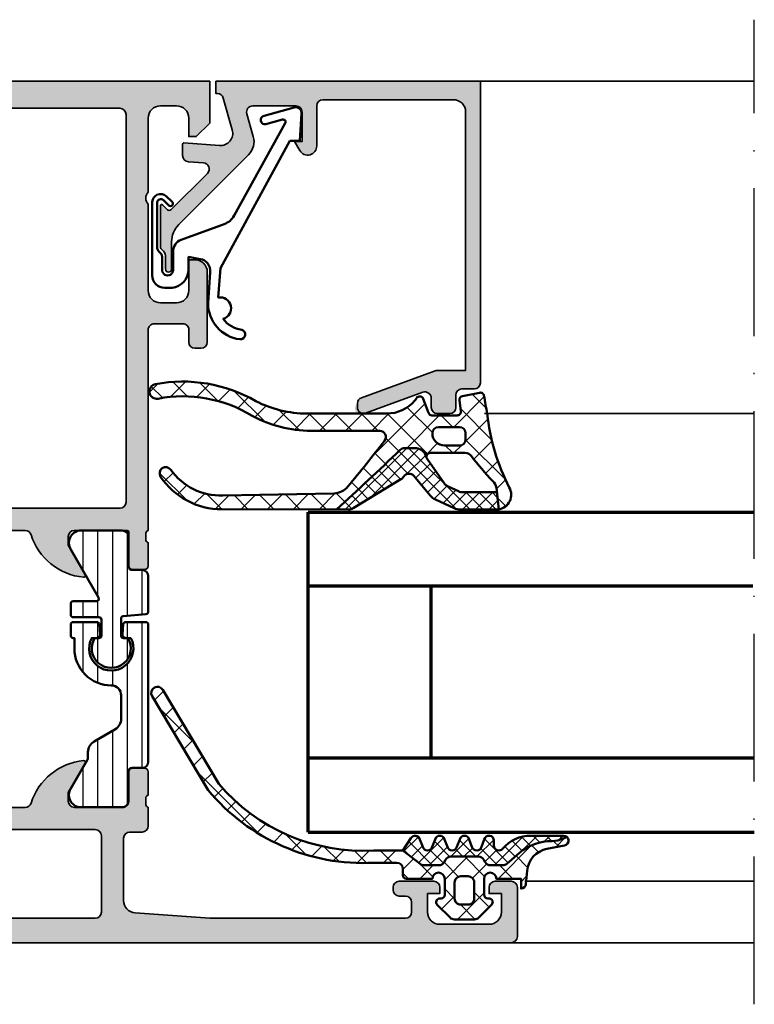
# Model space of a CAD drawing. Units: millimetres. Extents: x 2160 to 23610, y 389 to 3500.
# Drawn here: x 5719 to 5779, y 2201 to 2281 of the extents above; entities that cross this region are included whole.
import ezdxf

# ---------------------------------------------------------------- set-up
doc = ezdxf.new("R2010")
doc.units = ezdxf.units.MM
doc.linetypes.add('ACAD_ISO10W100', pattern=[18, 12, -3, 0, -3])
for name, color, linetype, lineweight in [('S01_Bemaßung', 6, 'Continuous', 25), ('S03_AL_Contorno', 255, 'Continuous', 35), ('S03_AL_Kontur', 255, 'Continuous', 35), ('S04_AL_Schraffur', 253, 'Continuous', 25), ('S04_AL_Trattaggio', 253, 'Continuous', 25), ('S05_EPDM_Kontur', 43, 'Continuous', 50), ('S06_EPDM_Schraffur', 43, 'Continuous', 25), ('S07_Isolation_Kontur', 91, 'Continuous', 50), ('S08_Isolation_Schraffur', 91, 'Continuous', 25), ('S13_Zubehör_Kontur', 32, 'Continuous', 50), ('S15_Vetro_Contorno', 4, 'Continuous', 70), ('S18_Mittellinie', 10, 'ACAD_ISO10W100', 25)]:
    doc.layers.add(name, color=color, linetype=linetype, lineweight=lineweight)
pattern_1 = [(90, (0, 0), (-1.2, 7.347638122934263e-17), [])]
pattern_2 = [(45, (0, 0), (-0.5303300858899106, 0.5303300858899107), []), (135, (0, 0), (-0.5303300858899107, -0.5303300858899106), [])]
pattern_3 = [(45, (0, 0), (-1.060660171779821, 1.060660171779821), []), (135, (0, 0), (-1.060660171779821, -1.060660171779821), [])]

# ---------------------------------------------------------------- blocks, each defined once
blk = doc.blocks.new('397850_s')
at = {"layer": 'S04_AL_Schraffur'}
h = blk.add_hatch(color=256, dxfattribs=at)
h.paths.add_polyline_path([(-64.39999389648438, -4.5), (-64.39999389648438, -2.500000000000028, -0.4142026013979282), (-63.89999389648426, -2.000000000000028), (-58.49998855590809, -2.000000000000028, -0.4142189176016968), (-57.99999237060524, -2.500000000000114), (-57.99999237060536, -9.29997634887718, 0.4142224623521545), (-57.49999999999977, -9.799976348876953), (-54.99999359132698, -9.79996871948606), (-54.99999641353531, -16.50000443863058, -0.4000133563389642), (-54.99999706561516, -17.4999969024847), (-54.99999999999989, -22.00000578852544, -0.4000133563389696), (-55, -23.00000572204593), (-54.99999999999977, -36.49999999999997, -0.3382124742369543), (-54.79999899999984, -36.77318899999148), (-54.79999900000007, -37.22678299999151, -0.3381811729244789), (-55, -37.49998699999176), (-55, -39.37999799999994, 0.414213562373095), (-54.69999999999995, -39.67999799999998), (-53.72002568095729, -39.67999799999998, 0.414213562373095), (-53.42002568095711, -39.37999799999983), (-53.42002568095722, -36.61999999999998), (-53.30002568095745, -36.50000000000003), (-48.99999999999977, -36.50000000000006, -0.414213562373095), (-48.5, -36.99999999999989), (-48.5, -37.7000000000001), (-49.88149545762235, -40.09282032302755), (-49.74834792059505, -40.2993354877494, 0.2992013024098426), (-45.47620211283822, -36.84758101256188, -0.326133762055849), (-45.00000000000042, -36.50000000000003), (-14.99999237060547, -36.50000000000003, -0.3261337620554523), (-14.52379025776645, -36.84758101256151, 0.2992013024098428), (-10.25164445001053, -40.2993354877494), (-10.11849691298301, -40.09282032302761), (-11.49999237060547, -37.69999999999985), (-11.49999237060547, -37.00000000000003, -0.414213562373095), (-10.9999923706055, -36.50000000000003), (-6.699966689648136, -36.50000000000003), (-6.579966689648245, -36.61999999999992), (-6.579966689648131, -39.3799979999998, 0.414213562373095), (-6.279966689648137, -39.67999799999998), (-5.299992370605537, -39.67999799999998, 0.414213562373095), (-4.999992370605582, -39.37999800000001), (-4.999992370605582, -37.49998699999136, -0.3381811729244786), (-5.199993370605398, -37.2267829999914), (-5.199993370605398, -36.77318899999156, -0.3382124742369891), (-4.999992370605469, -36.49999999999991), (-4.999999999999886, -20.20000457763666, -0.4142155849986653), (-4.499999999999999, -19.70000457763675), (-2.199996948242074, -19.70000457763675, -0.4142185702854512), (-1.699996948242187, -20.20000457763663), (-1.699996948242188, -21.20000457763661, 0.4142056125624543), (-1.199996948242074, -21.70000457763675), (-0.6999969482421875, -21.70000457763675, 0.4142002990408682), (-0.1999969482421875, -21.2000045776368), (-0.1999969482423012, -15.5, 0.4142044745438764), (-1.199996948242188, -14.50000000000003), (-1.699996948242188, -14.50000000000003), (-1.699996948242188, -17.00000000000006, -0.4142124258872238), (-2.699996948242188, -18.00000000000003), (-4.000000000000114, -18.00000000000003, -0.4142071311619748), (-5, -17.00000000000011), (-4.999992370605355, -9.999999894777744, -0.4000133563389932), (-4.999992370605469, -9.000000000000028), (-4.999992370605469, -2.999999999999972, -0.4142050855754379), (-4, -2.000000000000028), (-2.699996948242074, -2.000000000000028, -0.414201829917653), (-1.699996948242187, -2.999999999999829), (-1.699996948242188, -4.500000000000028), (-1.099998474121094, -4.500000000000028), (-1.13686837721616e-13, -3.400001525879162), (0, 0), (-72.49999999999989, -2.842170943040401e-14, 0.4141797098149851), (-73, -0.5000000000001423), (-73, -4.500000000000114, 0.4141980172522717), (-72.50000000000023, -5.000000000000057), (-71.19998168945301, -5.000000000000028, 0.4142256962519893), (-70.69999694824219, -4.50000000000017), (-70.69999694824219, -4.000000000000028), (-71.69999694824219, -4.000000000000028), (-71.69999694824219, -2.500000000000085, -0.4141848630502654), (-70.69999694824185, -1.500000000000028), (-66.69999694824196, -1.500000000000028, -0.4142075338069999), (-65.69999694824207, -2.5), (-65.69999694824219, -4.000000000000028), (-66.69999694824219, -4.000000000000028), (-66.69999694824219, -4.499999999999915, 0.4142131560512433), (-66.19999694824219, -5.000000000000028), (-64.89999389648449, -5.000000000000028, 0.4142163265673436)])
h.paths.add_polyline_path([(-55.69998931884766, -8.199976348891283, -0.4142209501608803), (-56.19998931884766, -7.699982654706417), (-56.19998931884766, -2.700004577636719, -0.4142163439729574), (-55.69999694824219, -2.200004577636719), (-7.299995422363054, -2.200004577636719, -0.4142099775721404), (-6.799995422363281, -2.700004577636776), (-6.799995422363281, -34.1999969482421, -0.4142099775721071), (-7.299995422363168, -34.69999694824222), (-52.69999694824185, -34.69999694824222, -0.4141955997418736), (-53.19999694824219, -34.19999694824213), (-53.19999694824219, -26.19999694824227), (-52.49999999999989, -25.4999999999998), (-52.5, -13.99984295680093), (-53.19999243611517, -13.29985052068528), (-53.19998931884777, -9.199976348891227, 0.4142147615767837), (-54.19998931884743, -8.199976348891312)], flags=16)
at = {"layer": 'S03_AL_Kontur'}
for points in [[(-64.39999389648438, -2.500000000000028), (-64.39999389648438, -4.5, -0.41421632656734), (-64.89999389648449, -5.000000000000028), (-66.19999694824219, -5.000000000000028, -0.4142131560512433), (-66.69999694824219, -4.499999999999915), (-66.69999694824219, -4.000000000000028), (-65.69999694824219, -4.000000000000028), (-65.69999694824207, -2.5, 0.4142075338069994), (-66.69999694824196, -1.500000000000028), (-70.69999694824185, -1.500000000000028, 0.4141848630502654), (-71.69999694824219, -2.500000000000085), (-71.69999694824219, -4.000000000000028), (-70.69999694824219, -4.000000000000028), (-70.69999694824219, -4.500000000000171, -0.4142256962519921), (-71.19998168945301, -5.000000000000028), (-72.50000000000023, -5.000000000000057, -0.4141980172522718), (-73, -4.500000000000114), (-73, -0.5000000000001421, -0.4141797098149816), (-72.49999999999989, -2.842170943040401e-14), (0, 0), (-1.13686837721616e-13, -3.400001525879162), (-1.099998474121094, -4.500000000000028), (-1.699996948242188, -4.500000000000028), (-1.699996948242188, -2.999999999999829, 0.414201829917653), (-2.699996948242074, -2.000000000000028), (-4, -2.000000000000028, 0.4142050855754379), (-4.999992370605469, -2.999999999999972), (-4.999992370605469, -9.000000000000028, 0.4000133563389931), (-4.999992370605355, -9.999999894777744), (-5, -17.00000000000011, 0.4142071311619748), (-4.000000000000114, -18.00000000000003), (-2.699996948242188, -18.00000000000003, 0.4142124258872244), (-1.699996948242188, -17.00000000000006), (-1.699996948242188, -14.50000000000003), (-1.199996948242188, -14.50000000000003, -0.4142044745438762), (-0.1999969482423012, -15.5), (-0.1999969482421875, -21.2000045776368, -0.4142002990408682), (-0.6999969482421875, -21.70000457763675), (-1.199996948242074, -21.70000457763675, -0.4142056125624536), (-1.699996948242188, -21.20000457763661), (-1.699996948242188, -20.20000457763663, 0.4142185702854512), (-2.199996948242074, -19.70000457763675), (-4.5, -19.70000457763675, 0.4142155849986656), (-4.999999999999886, -20.20000457763666), (-4.999992370605469, -36.49999999999991, 0.3382124742369904), (-5.199993370605398, -36.77318899999156), (-5.199993370605398, -37.2267829999914, 0.3381811729244794), (-4.999992370605582, -37.49998699999136), (-4.999992370605582, -39.379998, -0.414213562373095), (-5.299992370605537, -39.67999799999998), (-6.27996668964829, -39.67999799999998, -0.4142135623731283), (-6.579966689648131, -39.3799979999998), (-6.579966689648245, -36.61999999999992, 0.414213562373095), (-6.699966689648136, -36.50000000000003), (-10.99999237060547, -36.50000000000003, 0.4142135623731283), (-11.49999237060547, -37.00000000000003), (-11.49999237060547, -37.69999999999985), (-10.11849691298301, -40.09282032302761, -0.6105378334010588), (-10.25164445001053, -40.2993354877494, -0.2992013024098427), (-14.52379025776645, -36.84758101256151, 0.3261337620560081), (-14.99999237060547, -36.50000000000003), (-45, -36.50000000000003, 0.3261337620560794), (-45.47620211283822, -36.84758101256188, -0.2992013024098426), (-49.74834792059505, -40.2993354877494, -0.6105378334010797), (-49.88149545762235, -40.09282032302755), (-48.5, -37.7000000000001), (-48.5, -36.99999999999989, 0.4142135623730617), (-48.99999999999977, -36.50000000000006), (-53.30002568095745, -36.50000000000003, 0.414213562373095), (-53.42002568095722, -36.61999999999998), (-53.42002568095711, -39.37999799999986, -0.414213562373095), (-53.72002568095729, -39.67999799999998), (-54.69999999999993, -39.67999799999998, -0.414213562373095), (-55, -39.37999799999994), (-55, -37.49998699999176, 0.3381811729244791), (-54.79999900000007, -37.22678299999151), (-54.79999899999984, -36.77318899999148, 0.3382124742369578), (-54.99999999999977, -36.49999999999997), (-55, -23.00000572204593, 0.4000133563389704), (-54.99999999999989, -22.00000578852544), (-54.99999706561516, -17.4999969024847, 0.4000133563389653), (-54.99999641353531, -16.50000443863058), (-54.99999359132698, -9.79996871948606), (-57.49999999999977, -9.799976348876953, -0.4142224623521551), (-57.99999237060536, -9.29997634887718), (-57.99999237060524, -2.500000000000114, 0.4142189176016968), (-58.49998855590809, -2.000000000000028), (-63.89999389648426, -2.000000000000028, 0.4142026013979283)], [(-55.69998931884766, -8.199976348891283, -0.4142209501608801), (-56.19998931884766, -7.699982654706417), (-56.19998931884766, -2.700004577636719, -0.414216343972959), (-55.69999694824219, -2.200004577636719), (-7.299995422363054, -2.200004577636719, -0.4142099775721404), (-6.799995422363281, -2.700004577636776), (-6.799995422363281, -34.1999969482421, -0.4142099775721071), (-7.299995422363168, -34.69999694824222), (-52.69999694824185, -34.69999694824222, -0.4141955997418743), (-53.19999694824219, -34.19999694824213), (-53.19999694824219, -26.19999694824227), (-52.49999999999989, -25.4999999999998), (-52.5, -13.99984295680093), (-53.19999243611517, -13.29985052068528), (-53.19998931884777, -9.199976348891227, 0.4142147615767839), (-54.19998931884743, -8.199976348891312)]]:
    blk.add_lwpolyline(points, format="xyb", close=True, dxfattribs=at)
blk = doc.blocks.new('183070_s')
at = {"layer": 'S04_AL_Schraffur'}
h = blk.add_hatch(color=256, dxfattribs=at)
h.paths.add_polyline_path([(-30, 11, -0.33821247423692), (-30.20000099999925, 11.27318899999136), (-30.20000099999925, 11.72678299999143, -0.3381811729245494), (-30, 11.99998699999151), (-30, 13.87999800000011, 0.4142135623730933), (-30.29999999999927, 14.17999800000007), (-31.27997431904259, 14.17999800000007, 0.4142135623730951), (-31.57997431904369, 13.87999799999989), (-31.57997431904369, 11.5, -0.4142135623730939), (-32.07997431904369, 11), (-36, 11, -0.4142135623730909), (-36.5, 11.5), (-36.5, 12.20000000000005), (-35.1185045423772, 14.59282032302758, 0.6105378334010712), (-35.25165207940518, 14.79933548774943, 0.2992013024098234), (-39.52379788716644, 11.34758101255943, -0.3261337620560243), (-40, 11), (-70, 11, -0.326133762056026), (-70.47620211283356, 11.34758101255943, 0.2992013024098262), (-74.74834792059482, 14.79933548774943, 0.6105378334010754), (-74.8814954576228, 14.59282032302758), (-73.5, 12.20000000000005), (-73.5, 11.5, -0.4142135623730878), (-74, 11), (-77.92002568095631, 11, -0.4142135623730982), (-78.42002568095813, 11.5), (-78.42002568095813, 13.87999800000011, 0.4142135623730949), (-78.7200256809574, 14.17999800000007), (-79.70000000000073, 14.17999800000007, 0.4142135623730968), (-80, 13.87999799999989), (-80, 11.99998699999151, -0.3381811729249249), (-79.79999900000075, 11.72678299999097), (-79.79999900000075, 11.27318899999136, -0.3382124742367957), (-80, 11), (-80, 10.79999923706055, -0.4142135623730369), (-80.5, 10.29999923706055), (-82.49997110301774, 10.29999923706055, 0.4142135618839782), (-83, 9.799970339244055), (-83, 9.000013269015653, 0.4142135622699802), (-82.49998673080881, 8.5), (-73.49999764034328, 8.5, -0.4142135623698328), (-73, 8.00000235965058), (-73, 0.50001326449933, 0.4142135622700343), (-72.49998673532536, 0), (-0.5, 0, 0.414213562373095), (0, 0.5), (0, 4.5, 0.4142135623730951), (-0.5, 5), (-1.799999999999272, 5, 0.4142135623730945), (-2.299999999999272, 4.5), (-2.299999999999272, 4), (-1.299999999999272, 4), (-1.299999999999272, 2.5, -0.4142135623730949), (-2.299999999999272, 1.5), (-6.299999999999272, 1.5, -0.4142135623730951), (-7.299999999999272, 2.5), (-7.299999999999272, 4), (-6.299999999999272, 4), (-6.299999999999272, 4.5, 0.4142135623730941), (-6.799999999999272, 5), (-9.600000000000364, 5, 0.414213562373098), (-10.10000000000036, 4.5), (-10.10000000000036, 4.299999999999955, 0.4142135623730935), (-9.600000000000364, 3.799999999999955), (-9.100000000000364, 3.799999999999955, -0.4142135623730962), (-8.600000000000364, 3.299999999999955), (-8.600000000000364, 2.5, -0.4142135623730939), (-9.100000000000364, 2), (-25, 2), (-31.07124607013429, 2.433654439061456, -0.3934792832906664), (-32, 3.431113208881243), (-32, 8.5, -0.414213562373095), (-31.5, 9), (-30.5, 9, 0.4142135623730962), (-30, 9.5)])
h.paths.add_polyline_path([(-33.79999542236328, 8.699996948242188), (-33.79999542236328, 2.5, -0.4142135623730961), (-34.29999542236328, 2), (-70.69999694824219, 2, -0.4142135623730931), (-71.19999694824219, 2.5), (-71.19999694824219, 8.699996948242188, -0.4142135623730939), (-70.69999694824219, 9.199996948242188), (-34.29999542236328, 9.199996948242188, -0.4142135623730939)], flags=16)
at = {"layer": 'S03_AL_Kontur'}
for points in [[(-7.299999999999272, 2.5, 0.4142135623730938), (-6.299999999999272, 1.5), (-2.299999999999272, 1.5, 0.4142135623730961), (-1.299999999999272, 2.5), (-1.299999999999272, 4), (-2.299999999999272, 4), (-2.299999999999272, 4.5, -0.4142135623730969), (-1.799999999999272, 5), (-0.5, 5, -0.414213562373095), (0, 4.5), (0, 0.5, -0.414213562373095), (-0.5, 0), (-72.5, 0, -0.4141980225431657), (-73, 0.5), (-73, 8, 0.4142163268980179), (-73.5, 8.5), (-82.5, 8.5, -0.4141980172523029), (-83, 9), (-83, 9.799999237060547, -0.4141797098149572), (-82.5, 10.29999923706055), (-80.5, 10.29999923706055, 0.414213562373095), (-80, 10.79999923706055), (-80, 11, 0.3382124742369867), (-79.79999900000075, 11.27318899999136), (-79.79999900000075, 11.72678299999143, 0.3381811729244366), (-80, 11.99998699999151), (-80, 13.87999799999989, -0.4142135623730882), (-79.70000000000073, 14.17999800000007), (-78.7200256809574, 14.17999800000007, -0.4142135623731036), (-78.42002568095813, 13.87999799999989), (-78.42002568095813, 11.5, 0.4142135623730919), (-77.92002568095631, 11), (-74, 11, 0.4142135623731034), (-73.5, 11.5), (-73.5, 12.20000000000005), (-74.8814954576228, 14.59282032302758, -0.6105378334009836), (-74.74834792059482, 14.79933548774943, -0.2992013024098282), (-70.47620211283356, 11.34758101255943, 0.3261337620560216), (-70, 11), (-40, 11, 0.3261337620560289), (-39.52379788716644, 11.34758101255943, -0.2992013024098276), (-35.25165207940518, 14.79933548774943, -0.6105378334010408), (-35.1185045423772, 14.59282032302758), (-36.5, 12.20000000000005), (-36.5, 11.5, 0.4142135623731013), (-36, 11), (-32.07997431904369, 11, 0.414213562373094), (-31.57997431904369, 11.5), (-31.57997431904369, 13.87999799999989, -0.4142135623730985), (-31.27997431904259, 14.17999800000007), (-30.29999999999927, 14.17999800000007, -0.4142135623730935), (-30, 13.87999799999989), (-30, 11.99998699999151, 0.3381811729244395), (-30.20000099999925, 11.72678299999143), (-30.20000099999925, 11.27318899999159, 0.3382124742369777), (-30, 11), (-30, 9.5, -0.414213562373095), (-30.5, 9), (-31.5, 9, 0.4142135623730981), (-32, 8.5), (-32, 3.431113208881243, 0.393479283290665), (-31.07124607013429, 2.433654439061456), (-25, 2), (-9.100000000000364, 2, 0.4142135623730943), (-8.600000000000364, 2.5), (-8.600000000000364, 3.299999999999955, 0.4142135623730948), (-9.100000000000364, 3.799999999999955), (-9.600000000000364, 3.799999999999955, -0.4142135623730992), (-10.10000000000036, 4.299999999999955), (-10.10000000000036, 4.5, -0.4142135623731001), (-9.600000000000364, 5), (-6.799999999999272, 5, -0.4142135623730976), (-6.299999999999272, 4.5), (-6.299999999999272, 4), (-7.299999999999272, 4)], [(-34.29999542236328, 9.199996948242188), (-70.69999694824219, 9.199996948242188, 0.4142135623730971), (-71.19999694824219, 8.699996948242188), (-71.19999694824219, 2.5, 0.41421356237309), (-70.69999694824219, 2), (-34.29999542236328, 2, 0.4142135623730987), (-33.79999542236328, 2.5), (-33.79999542236328, 8.699996948242188, 0.4142135623730992)]]:
    blk.add_lwpolyline(points, format="xyb", close=True, dxfattribs=at)
blk = doc.blocks.new('224583_0100_s')
at = {"layer": 'S08_Isolation_Schraffur'}
h = blk.add_hatch(dxfattribs=at)
h.set_pattern_fill('_USER', color=256, scale=1.2, angle=90, style=0, pattern_type=0)
h.set_pattern_definition(pattern_1)
edge = h.paths.add_edge_path()
edge.add_arc((0.1999923706054676, 14.85998784472656), 0.1999999999999975, 89.99999999999964, 180)
edge.add_line((-7.629394531194491e-06, 14.85998784472656), (-7.629394531194488e-06, 3.709996999999998))
edge.add_arc((0.4999923706054674, 3.709996999999998), 0.4999999999999986, 179.9999999999999, 270)
edge.add_line((0.4999923706054674, 3.209997), (1.310331333333333, 3.209996999999999))
edge.add_arc((1.310331333333334, 2.909996999999997), 0.300000000000002, 3.979039320256561e-13, 90.00000000000028, ccw=False)
edge.add_line((1.610331333333336, 2.909996999999999), (1.609999382936312, 0.5099986170636917))
edge.add_arc((2.109995360374926, 0.5099959774386137), 0.4999959774455817, 179.9996975188136, 270.0003024811861)
edge.add_line((2.109998000000001, 0.009999999999999789), (5.586539498099476, 0.009999999999999789))
edge.add_arc((5.444228849108125, 0.9998180747228493), 0.9999960709244752, 278.1816080518996, 392.7270160998406)
edge.add_line((6.285481498099471, 1.540453000000001), (4.966981179753999, 3.824162854195989))
edge.add_arc((5.399993896484363, 4.074162828495545), 0.4999999999999891, 180.0000000000007, 209.9999965993455, ccw=False)
edge.add_line((4.899993896484373, 4.074162828495539), (4.899993896484374, 4.48698979785156))
edge.add_arc((3.899691218010756, 4.486380532765652), 1.000302864019413, 0.03489775091250772, 59.96496312108602)
edge.add_line((4.400372299103917, 5.352362215482338), (2.700099114286273, 6.333828227671323))
edge.add_arc((3.200902600486738, 7.200435509205144), 1.000905745911162, 180.0247875411753, 239.9768218981094, ccw=False)
edge.add_line((2.199996948242188, 7.200002493164062), (2.199989318847657, 9.109975637695314))
edge.add_arc((2.999120279290236, 9.110862971027721), 0.7991314530778537, 89.93747316081522, 180.0636196525859, ccw=False)
edge.add_arc((3.000050473464463, 12.90993584539023), 2.999941897703672, 269.998890296383, 360.0011097042238)
edge.add_line((5.999992370605467, 12.90999394824219), (5.999992370605466, 13.75996953417969))
edge.add_line((5.999992370605466, 13.75996953417969), (6.099987792968749, 13.75996953417969))
edge.add_arc((6.099987792968751, 13.95996953417969), 0.1999999999999975, 269.9999999999995, 359.9999999999995)
edge.add_line((6.299987792968747, 13.95996953417968), (6.299987792968749, 14.85998784472656))
edge.add_arc((6.099987792968751, 14.85998784472656), 0.1999999999999984, 359.9999999999995, 450)
edge.add_line((6.099987792968751, 15.05998784472656), (4.170751045426675, 15.05998784472656))
edge.add_arc((4.170751045426674, 14.85998784472656), 0.2000000000000028, 89.99999999999974, 174.9998434473381)
edge.add_line((3.97151215343723, 14.87741953766842), (3.902279979737747, 14.08611707359247))
edge.add_arc((4.201138317721911, 14.05996953417969), 0.2999999999999997, 174.9998434473382, 269.9999999999998)
edge.add_line((4.20113831772191, 13.75996953417969), (4.586555480957032, 13.75996953417969))
edge.add_line((4.586555480957032, 13.75996953417969), (4.589294433593749, 13.75502568652344))
edge.add_arc((3.000047477874763, 12.91316356600269), 1.798454257474942, -208.08962256953225, 27.911238815191325, ccw=False)
edge.add_line((1.413429260252903, 13.75996953417969), (1.798846423489024, 13.75996953417969))
edge.add_arc((1.798846423489024, 14.05996953417969), 0.2999999999999972, 269.9999999999999, 365.0001565526616)
edge.add_line((2.097704761473187, 14.08611707359247), (2.028472587773707, 14.87741953766842))
edge.add_arc((1.829233695784267, 14.85998784472656), 0.199999999999998, 5.000156552662554, 90.00000000000091)
edge.add_line((1.829233695784264, 15.05998784472656), (0.1999923706054687, 15.05998784472656))
at = {"layer": 'S07_Isolation_Kontur'}
for p, q in [((2.699951171875, 6.333913625976561), (2.699996948242188, 6.334005178710936)), ((4.399993896484374, 5.353017629882811), (4.399818420410157, 5.352681936523436))]:
    blk.add_line(p, q, dxfattribs=at)
blk.add_lwpolyline([(-7.629394531194489e-06, 3.709996999999999, 0.4142135623730953), (0.4999923706054671, 3.209997), (1.310331333333334, 3.209997, -0.4142135623730944), (1.610331333333336, 2.909997), (1.609999382936313, 0.5099986170636913, 0.4142166549144967), (2.109998000000001, 0.009999999999999789), (5.586539498099476, 0.00999999999999979, 0.5460410483302799), (6.285481498099472, 1.540453000000001), (4.966981179753999, 3.824162854195988, -0.1316524824920575), (4.899993896484373, 4.07416282849554), (4.899993896484373, 4.48698979785156, 0.2676221631755404), (4.400372299103917, 5.352362215482339), (2.700099114286274, 6.333828227671323, -0.2677248890895107), (2.199996948242188, 7.200002493164063), (2.199989318847657, 9.109975637695314, -0.4148585641804709), (2.999992370604751, 9.909993948184175, 0.4142249079227922), (5.999992370605467, 12.90999394824219), (5.999992370605466, 13.75996953417969), (6.099987792968747, 13.75996953417969, 0.414213562373095), (6.299987792968746, 13.95996953417968), (6.299987792968748, 14.85998784472657, 0.4142135623730976), (6.099987792968752, 15.05998784472656), (4.170751045426673, 15.05998784472656, 0.3888779454619467), (3.971512153437231, 14.87741953766842), (3.902279979737747, 14.08611707359248, 0.4400113462344535), (4.201138317721912, 13.75996953417969), (4.586665695496623, 13.75996953417969, -1.66723172359438), (1.413429260252903, 13.75996953417969), (1.798846423489023, 13.75996953417969, 0.4400113462344533), (2.097704761473187, 14.08611707359247), (2.028472587773707, 14.87741953766842, 0.3888779454619469), (1.829233695784264, 15.05998784472656), (0.1999923706054712, 15.05998784472657, 0.4142135623730969), (-7.629394531194491e-06, 14.85998784472656)], format="xyb", close=True, dxfattribs=at)
blk = doc.blocks.new('224581_0200_s')
at = {"layer": 'S08_Isolation_Schraffur'}
h = blk.add_hatch(dxfattribs=at)
h.set_pattern_fill('LINIE', color=256, scale=1.2, angle=90, style=0)
h.set_pattern_definition(pattern_1)
h.paths.add_polyline_path([(5.301918260240181, 17.48999529203046, -0.6426580779537718), (6.285481498099455, 15.95954228338621), (4.039011283692735, 12.04962795429141, 0.5766514191956219), (4.212425701844338, 11.74999141693115), (6.099155752811384, 11.74999141693115, -0.4154232938213177), (6.299995422363283, 11.5491594083367), (6.299995422363279, 10.6507632083324, -0.4153621202894098), (6.099197661055506, 10.44997310638428), (3.999992370605463, 10.44997310638428, 0.4131238755500359), (3.79999542236328, 10.24999141693107), (3.799995422363281, 8.949971199035643, 0.4130659365041989), (3.999999999999564, 8.749958992004393), (4.35499572753904, 8.749958992004393, -2.20216048510782), (1.995274690261267, 9.150720810310432, -0.4199643883604092), (2.199996948242188, 8.950754735189626), (2.199996948242188, 10.34996700286865, 0.3639851659877202), (2.03400157544655, 10.54700405403368), (0.1999969482421869, 10.70748043060303, -0.4141912170818524), (-3.33066907387547e-16, 10.90827618512275), (5.7789553022786e-17, 14.28999821823644), (1.310331369553372, 14.28999838897209, 0.4142540356571993), (1.610331327593927, 14.59003988279928), (1.609930226745895, 17.48999540415964)])
at = {"layer": 'S07_Isolation_Kontur'}
blk.add_lwpolyline([(1.310331369553372, 14.28999838897209, 0.4142540356571995), (1.610331327593927, 14.59003988279928), (1.609999382936028, 16.9899967719084, -0.4142166549144977), (2.109997999999717, 17.4899953889721), (5.586539498099468, 17.48999528338624, -0.5460410483302787), (6.285481498099462, 15.95954228338623), (4.039011283692735, 12.04962795429141, 0.5766514191956277), (4.212425701844341, 11.74999141693115), (6.099990844726567, 11.74999141693115, -0.4130048648559601), (6.299995422363283, 11.5499792098999), (6.299995422363279, 10.64998531341552, -0.4130659365048324), (6.099990844726573, 10.44997310638428), (3.999992370605463, 10.44997310638428, 0.4131238755499246), (3.79999542236328, 10.24999141693115), (3.799995422363281, 8.949971199035643, 0.4130659365048351), (4.000000000000001, 8.749958992004393), (4.35499572753904, 8.749958992004393, -1.786199737492122), (1.644996643066406, 8.749958992004393), (1.999992370605469, 8.749958992004395, 0.4130577144917563), (2.199996948242188, 8.949971199035645), (2.199996948242188, 10.34996700286865, 0.413054711703699), (1.999999999999995, 10.5499792098999), (0.1999969482421869, 10.70748043060303, -0.4130465342687129), (-3.330669073875469e-16, 10.90749263763428), (0, 13.78999828338623, -0.4142135242092262), (0.4999999348501949, 14.28999828338623)], format="xyb", close=True, dxfattribs=at)
blk = doc.blocks.new('224583_s')
for name, p in [('224581_0200_s', (0, 5)), ('224583_0100_s', (0, 0))]:
    blk.add_blockref(name, p)
blk = doc.blocks.new('395530_s')
for name, p in [('397850_s', (-25, 70)), ('224583_s', (-79.99999999999997, 11.00000000000002)), ('183070_s', (0, 0))]:
    blk.add_blockref(name, p)
at = {"xscale": -1}
blk.add_blockref('224583_s', (-30, 11.00000000000002), dxfattribs=at)
blk = doc.blocks.new('203102_s')
at = {"layer": 'S13_Zubehör_Kontur'}
blk.add_lwpolyline([(2.572959507052139, -0.6805619183788508), (8.217177677205305, 9.647249519738994), (9.020201567391137, 9.652993751385893), (9.171679117361915, 11.87553112485645, 0.5404537219848558), (8.555174969723423, 12.36511984659016), (6.111306842186036, 11.69157988080904, 1), (6.270909208089701, 11.00956230510623), (7.611681943603025, 11.37883942184492, -0.6578062544751456), (7.842222816439505, 11.09334175469967), (3.686999736585917, 3.581595213657358, -0.1811636807064756), (2.886874498560072, 2.897905954407263), (-0.6136161327146359, 1.625487022274022, 0.3156040821834832), (-1.272231245036753, 0.6852658126286144), (-1.272231245036753, -0.8276837540948848, -1), (-2.172240400310201, -0.8277142716730734), (-2.172240400310195, 0.2222887800801769, 0.2360639501798105), (-2.372234296868958, 0.6222842023293846, -0.2360679775173121), (-2.572234296794594, 1.022284202370727), (-2.572234296794594, 4.62807378381317, -0.6681972815866795), (-2.06009132601255, 4.840194881179207), (-1.631560468670333, 4.411619834768401, 0.999731433152703), (-1.348723545792911, 4.694456739997272), (-1.828750248893029, 5.175503383766127, 0.6059450240742765), (-2.972243452068032, 4.714784198443681), (-2.972243452068039, -1.277711219909392, 0.4142169279371093), (-1.97224345194967, -2.277711219919816), (-1.365431928629556, -2.277711219919822, 0.3838635442658164), (-0.02223124503675677, -0.7859331643254844), (-0.02223124503675677, 0.2222887800801772), (0.9236364020678357, 0.0554697320213209, -0.3847722984804132), (1.747286267358614, -1.002283236099355), (1.563833412995926, -3.510295395006532, 0.3819142154120398), (4.157103684727723, -6.468959305921984, 0.9004032037765997), (4.297770999550244, -5.685877284423735, -0.2153136669013974), (2.805077113144945, -4.816152538192823, 0.9252944243151714), (2.398303757320947, -3.068307508223277)], format="xyb", close=True, dxfattribs=at)
blk = doc.blocks.new('184060_s')
at = {"layer": 'S04_AL_Trattaggio'}
h = blk.add_hatch(color=256, dxfattribs=at)
h.dxf.hatch_style = 1
h.paths.add_polyline_path([(3.5, -2.000000000000002), (7, -2.000000000000002, -0.4142135623730951), (7.5, -2.500000000000002), (7.5, -4.900000000000006), (6.899999999999999, -4.900000000000007), (7.321891108675448, -5.630736835487442, 0.7673269879789589), (8.700000000000003, -5.261473670974876), (8.700000000000003, -2.000000000000005, -0.4142135623730951), (9.200000000000003, -1.500000000000005), (19.8, -1.500000000000004, -0.4142135623730953), (20.8, -2.500000000000003), (20.8, -23.5), (18.49155222858762, -23.50000000000001, 0.08748866352592333), (18.32054215692481, -23.53015368960705), (12.32898992833717, -25.71090035786426, 0.3152987888789864), (12, -26.18074666825722, 1.035824677004561), (12.67101007166283, -26.96984631039296), (17.32898992833717, -25.27448029075196, -0.5205670505517436), (17.99999999999999, -25.7443266011449), (18, -26.50000000000001, 0.414213562373093), (18.5, -27.00000000000001), (19.50000000000001, -27.00000000000001, 0.4142135623730951), (20.00000000000001, -26.50000000000001), (20.00000000000001, -25.5, -0.414213562373095), (20.5, -25.00000000000001), (21.50000000000001, -25.00000000000001, 0.4142135623730951), (22.00000000000001, -24.50000000000001), (22.00000000000001, -3.33066907387547e-15), (0.4999999999999996, 0), (0.5, -0.9999999999999982), (0.621320343559641, -0.9999999999999982, -0.3359427940594452), (1.102613315050199, -1.364511714182405), (1.832090137890332, -3.955821107312429, -0.5205670505517468), (0.7949150974989934, -5.224012032307783), (-2.092541090258979, -5.008037653147753, 0.4362534643306893), (-2.200000000000003, -5.10775908848377), (-2.200000000000003, -6.040192156490628, 0.3925118718039246), (-1.737294548705117, -6.538799333170708), (-0.5087544777946649, -6.630691005921641, -0.6415104676625693), (-0.1924956359065053, -7.482851573194994), (-3.295467303840962, -10.58582324112944), (-3.827830134750778, -10.03077926213988, 0.67574656276152), (-4.000000000000007, -10.1), (-4.000000000000007, -13.44999999999999, 0.2504916496335794), (-3.866666665654406, -13.69944382828742, -0.2504916496335794), (-3.600000000000009, -14.19833147918093), (-3.600000000000009, -15.24999999999999, 1), (-3.100000000000009, -15.24999999999999), (-3.100000000000009, -13.0572606931197, -0.1989123673796584), (-2.514213562373103, -11.64304713074661), (3.160660171779818, -5.968173396593698, 0.2713303702976984), (3.543878914471668, -4.50104836736109), (3.01870702850944, -2.635488285817597, -0.497070090795377)])
at = {"layer": 'S03_AL_Contorno'}
blk.add_lwpolyline([(9.200000000000003, -1.500000000000005, 0.414213562373095), (8.700000000000003, -2.000000000000005), (8.700000000000003, -5.261473670974873, -0.7673269879789606), (7.321891108675448, -5.63073683548744), (6.899999999999999, -4.900000000000006), (7.5, -4.900000000000006), (7.5, -2.500000000000002, 0.414213562373095), (7, -2.000000000000002), (3.5, -2.000000000000002, 0.4970700907953752), (3.018707028509439, -2.635488285817594), (3.543878914471669, -4.501048367361093, -0.2713303702976979), (3.160660171779817, -5.968173396593698), (-2.514213562373108, -11.64304713074661, 0.1989123673796572), (-3.100000000000009, -13.05726069311969), (-3.100000000000009, -15.24999999999999, -0.9999999999999999), (-3.600000000000009, -15.24999999999999), (-3.600000000000009, -14.19833147918093, 0.2504916496335782), (-3.8666666656544, -13.69944382828742, -0.2504916496335808), (-4.000000000000007, -13.45), (-4.000000000000007, -10.09999999999999, -0.6757465627615233), (-3.827830134750776, -10.03077926213988), (-3.436826505684117, -10.43844147572008, 0.4203351235748857), (-3.15106541894864, -10.44142135623712), (-0.1924956359065035, -7.482851573194992, 0.641510467662569), (-0.5087544777946675, -6.630691005921641), (-1.737294548705115, -6.538799333170708, -0.3925118718039265), (-2.200000000000003, -6.040192156490626), (-2.200000000000003, -5.107759088483768, -0.4362534643306898), (-2.092541090258976, -5.008037653147753), (0.7949150974989934, -5.224012032307783, 0.5205670505517458), (1.832090137890333, -3.955821107312431), (1.102613315050199, -1.364511714182406, 0.3359427940594434), (0.6213203435596455, -0.9999999999999982), (0.5, -0.9999999999999982), (0.5, 0), (22.00000000000001, -3.552713678800501e-15), (22.00000000000001, -24.50000000000001, -0.414213562373095), (21.50000000000001, -25.00000000000001), (20.5, -25.00000000000001, 0.414213562373095), (20.00000000000001, -25.50000000000001), (20.00000000000001, -26.50000000000001, -0.414213562373095), (19.50000000000001, -27.00000000000001), (18.49999999999999, -27.00000000000001, -0.414213562373095), (18, -26.50000000000001), (17.99999999999999, -25.74432660114491, 0.5205670505517458), (17.32898992833717, -25.27448029075196), (12.67101007166283, -26.96984631039296, -0.5205670505517468), (12.00000000000001, -26.50000000000001), (12, -26.18074666825722, -0.3152987888789817), (12.32898992833716, -25.71090035786427), (18.32054215692481, -23.53015368960705, -0.08748866352592423), (18.49155222858762, -23.50000000000001), (20.8, -23.50000000000001), (20.8, -2.500000000000002, 0.4142135623730951), (19.8, -1.500000000000004)], format="xyb", close=True, dxfattribs=at)
blk = doc.blocks.new('284840_s_8')
at = {"layer": 'S06_EPDM_Schraffur'}
h = blk.add_hatch(dxfattribs=at)
h.set_pattern_fill('NETZ', color=256, scale=1.5, angle=45)
h.set_pattern_definition(pattern_3)
h.paths.add_polyline_path([(-5.350444809595381, -4.80013469446035, -0.2914734195860866), (-4.444137022558733, -5.377516432719649), (-4.371533735112357, -5.595094237410883, -0.5120192410180899), (-4.086959111574433, -5.200134858525761), (-1.228068370931188, -5.20013485852576, -0.2485934073388424), (-0.7315760641857345, -5.463244090853529, 0.02638960392862663), (0.9948618298638063, -7.500194397105426, -0.2011379922926873), (1.299891104367372, -8.03837760341084), (1.507886050239067, -9.783117618281192, 0.5210436614523448), (2.340511224580879, -8.001037144792143, -0.09088793578478983), (0.5418652781966955, -2.003334686065436, 0.006167421782633339), (0.2882789988389769, -0.5450947188596102, 0.4164044839042266), (-0.06387148381162078, -0.3056465394260526), (-1.463871483811621, -0.5777789722188587, 0.3949887361859342), (-1.704254100156307, -0.909939025219137), (-1.59001723348322, -1.812462796494371, -0.4515900494430824), (-1.887642548440871, -2.150134694460352), (-3.941970988595812, -2.150134694460351, -0.3152987888789833), (-4.223878774831583, -1.952740737458052), (-4.644341588398479, -0.7975286514626503, 0.5703551428563661), (-5.151604744035083, -0.7025693702721441, -0.0005227631135840496), (-5.334415665487566, -0.9528657731286421, -0.2189026587756969), (-7.611879849657205, -2.000135149149858), (-14.1079684069246, -2.000135149149857, -0.1200641987051907), (-18.2477578602895, -0.9915144594947556, 0.1799664622675499), (-26.42704075819143, 0.3870132647899363, 0.9836582597670414), (-26.20242047582352, -0.7916108754962359, -0.1863698101879096), (-18.56306211306939, -2.182743844802042, 0.1252953926413881), (-13.78124399657957, -3.400135149149861), (-8.180530464995558, -3.400135149141875, -0.6235236825999159), (-7.78533566921287, -4.206437407355665, -0.008072025113463326), (-10.77771276068795, -7.941129597893378, -0.2182713621770958), (-11.90368644192088, -8.484142210762528), (-20.94570090031792, -8.660970501906077, -0.2505055304656464), (-25.16707296172144, -6.562301369755708, 0.9870186983750149), (-25.98924661055076, -7.131388166768173, 0.2492530283774514), (-21.01942604034272, -9.781320680612154), (-11.70626424640869, -9.793486363041751, 0.007465181169004112), (-6.525709176820457, -4.957775832211437, -0.2070290153372325), (-6.161304992651786, -4.80013469446035)])
h.paths.add_polyline_path([(-3.406901254106604, -3.100134694460352), (-1.706901254106604, -3.100134694460352, -0.4142135623730949), (-1.206901254106604, -3.600134694460352), (-1.206901254106604, -4.100134694460352, -0.4142135623730951), (-1.706901254106604, -4.600134694460352), (-2.906901254106605, -4.600134694460352, -0.4142135623730952), (-3.906901254106605, -3.600134694460352, -0.4142135623730949)], flags=16)
h = blk.add_hatch(dxfattribs=at)
h.set_pattern_fill('NETZ', color=256, scale=0.75, angle=45)
h.set_pattern_definition(pattern_2)
h.paths.add_polyline_path([(-5.429904941171044, -7.059117775623456), (-4.073520910157074, -8.668453795030546, 0.1095178116832409), (-3.660720958851915, -8.983778664866243), (-2.138194466668661, -9.689706852405392, 0.1089661916713408), (-1.633425156429237, -9.801034292155794), (1.303897288529869, -9.801034292155794, 0.04273919249859297), (1.50788605023907, -9.783117618281215), (1.343113750622088, -8.400945454053272), (-1.368955408788191, -8.400945454053272, -0.1089661916713402), (-1.789596500654374, -8.308172587594605), (-2.615802306299629, -7.925097501605708, -0.1095178116832416), (-2.9598022657206, -7.662326776742626), (-4.333898850937672, -5.670489679776042, -0.07057188741892505), (-4.371533735112357, -5.595094237410883), (-4.444137022558731, -5.377516432719652, 0.2914734195860872), (-5.35044480959538, -4.80013469446035), (-6.161304992651787, -4.80013469446035, 0.1807971107646335), (-6.489287225567836, -4.922738808287278, -0.007518418440475238), (-11.70626424640872, -9.793486363041836), (-10.72369497987143, -9.794769882637635, 0.1374030270427817), (-10.33397502850308, -9.686160442504722), (-6.468581122849509, -7.343382532041572, 0.108151739501549), (-6.220709011606612, -7.10762615779817, -0.4920618130681306)])
h = blk.add_hatch(dxfattribs=at)
h.set_pattern_fill('NETZ', color=256, scale=0.75, angle=45)
h.set_pattern_definition(pattern_2)
h.paths.add_polyline_path([(-5.350444809595382, -4.800134694460352), (-6.161304992651775, -4.80013469446036)])
at = {"layer": 'S05_EPDM_Kontur'}
for p, q in [((-4.644341588398478, -0.7975286514626504), (-4.223878774831583, -1.952740737458054)), ((-1.463871483811621, -0.5777789722188584), (-0.06387148381162337, -0.305646539426053)), ((-1.59001723348322, -1.812462796494371), (-1.704254100156307, -0.9099390252191383)), ((-14.1079684069246, -2.000135149149857), (-7.586465078964267, -2.000135149149858)), ((-3.941970988595811, -2.150134694460351), (-1.88764254844087, -2.150134694460352)), ((-8.180530464995558, -3.400135149141881), (-13.78124399659385, -3.400135149149859)), ((-5.350444809595383, -4.80013469446036), (-6.161304992651775, -4.80013469446036)), ((-5.350444809595382, -4.800134694460352), (-6.161304992651788, -4.80013469446035)), ((-4.371533735112357, -5.595094237410883), (-4.444137022558733, -5.377516432719649)), ((-1.228068370931189, -5.20013485852576), (-4.086959111574433, -5.200134858525761)), ((-2.959802265720601, -7.662326776742624), (-4.333898850937672, -5.670489679776042)), ((-5.418824603992438, -7.072264484314339), (-4.073520910157061, -8.668453795030562)), ((-10.33397502850308, -9.686160442504722), (-6.468581122849505, -7.34338253204157)), ((-1.78959650065438, -8.308172587594601), (-2.615802306299635, -7.925097501605705)), ((-20.9457009003178, -8.660970501906075), (-11.90368644192088, -8.484142210762533)), ((1.3431137506221, -8.400945454053272), (-1.368955408788196, -8.400945454053272)), ((1.507886050239068, -9.783117618281192), (1.299891104367372, -8.038377603410838)), ((1.507886050239081, -9.783117618281214), (1.3431137506221, -8.400945454053272)), ((-3.660720958851905, -8.983778664866247), (-2.138194466668664, -9.68970685240539)), ((-10.72369497987147, -9.794769882637635), (-21.01942604034273, -9.781320680612154)), ((-1.63342515642924, -9.801034292155794), (1.303897288529787, -9.801034292155794))]:
    blk.add_line(p, q, dxfattribs=at)
blk.add_lwpolyline([(-1.706901254106604, -3.100134694460352, -0.4142135623730951), (-1.206901254106604, -3.600134694460352), (-1.206901254106604, -4.100134694460352, -0.414213562373095), (-1.706901254106604, -4.600134694460352), (-2.906901254106604, -4.600134694460352, -0.414213562373095), (-3.906901254106604, -3.600134694460353, -0.414213562373095), (-3.406901254106604, -3.100134694460352)], format="xyb", close=True, dxfattribs=at)
for centre, radius, start, end in [((-26.30502023634509, -0.2004482167119143), 0.6000000000000016, 99.84594303870506, 279.8459430387043), ((-24.19035575933467, -11.29648360102801), 11.89566554664717, 60.02911024349761, 100.7423358642125), ((-24.18401716120456, -11.37882119288249), 10.7778928480958, 58.56530859862276, 100.7936550630448), ((-124.9417456124484, 86.59757446944322), 148.2261547895961, 323.7965351713979, 323.8956924257698), ((-4.926055911710229, -0.9000642797145727), 0.2997941210564565, 19.99999999999995, 149.0180516152822), ((-1.406628785198658, -0.8722671272531565), 0.2999999999999988, 100.9999999999999, 187.2138466108626), ((-0.006628785198619896, -0.600134694460543), 0.3000000000001949, 10.57174409903921, 101.0000000000005), ((-58.69327780865549, -11.55308983904135), 60.00000000001368, 9.158293065564036, 10.57174409904544), ((-14.1079684069246, 6.999864850850029), 8.999999999999886, 242.6144020635211, 270), ((-7.611879849657203, 0.9998648508501637), 3.000000000000022, 270, 319.3897371429097), ((-13.78124399659381, 6.599864850849856), 9.999999999999716, 241.4332795462419, 269.9999999999998), ((-3.941970988595812, -1.850134694460352), 0.299999999999999, 200.0000000000003, 270.0000000000001), ((-1.887642548440871, -1.850134694460352), 0.3, 270.0000000000001, 7.213846610862466), ((17.80242939205025, -0.09562706927489906), 17.36566790767371, 186.3069642244955, 207.0798711898774), ((-8.180530464994845, -3.900135149141875), 0.5, 322.221934345795, 90.00000000008164), ((-124.9417456124484, 86.59757446944322), 148.2261547895961, 320.3720026396344, 322.2219343458025), ((-171.0491311453443, 166.1053014317401), 237.3405417943711, 312.1727428712666, 313.8836045873793), ((-6.161304992651774, -5.300134694460373), 0.5000000000000124, 90.00000000000006, 136.7865881764799), ((-6.161304992651787, -5.300134694460363), 0.5000000000000124, 90.00000000000006, 136.7865881764799), ((-5.350444809595383, -5.800134694460351), 1.000000000000001, 25.00000000000013, 90.00000000000006), ((-4.086959111574433, -5.500134858525761), 0.2999999999999998, 89.99999999999967, 214.6003939130357), ((-1.228068370931189, -5.800134858525754), 0.5999999999999945, 34.1585309101313, 90.00000000000001), ((19.41510538533836, 9.862175003522808), 25.31318320257002, 217.2599573210354, 223.3066056429524), ((-25.57444175233686, -6.852216302852518), 0.4999999999999917, 35.438577223814, 213.941332703738), ((-21.01158831198421, -3.781325799779827), 5.999999999999996, 213.9413327037373, 269.9251551860621), ((-21.09338505556726, -3.663152038787588), 4.999999999999977, 215.4385772238135, 271.6925819285042), ((-6.883237373861303, -6.659233284072404), 0.799999999999959, 301.219648762716, 325.9102331569387), ((-5.80662878519741, -7.387871703876788), 0.4999999999999983, 39.13977859266573, 145.9102331569384), ((-11.93301527474642, -6.984428964983493), 1.5, 271.1203502858028, 320.3720026396333), ((-2.195161214433441, -7.017870368064381), 0.999999999999996, 220.1249310868198, 245.1249310868196), ((0.5055158769443433, -8.133077117963985), 0.7999999999999942, 6.798293469159614, 52.28874591701197), ((-3.155951648612487, -7.895106104616655), 1.199999999999991, 220.1249310868209, 245.1249310868203), ((-1.368955408788192, -7.400945454053288), 0.999999999999984, 245.1249310868196, 269.9999999999997), ((1.301280740039394, -8.601037144794), 1.200000000001003, 279.9140749779693, 30.00000000000837), ((-10.72271526382666, -9.044770522533593), 0.75, 269.9251551860623, 301.2196487627157), ((-1.633425156429237, -8.601034292155811), 1.199999999999983, 245.1249310868197, 269.9999999999998), ((1.30128074003944, -8.601037144794029), 1.20000000000099, 270.1249310868187, 279.9140749779678)]:
    blk.add_arc(centre, radius, start, end, dxfattribs=at)
blk = doc.blocks.new('284351_s_h30')
at = {"layer": 'S06_EPDM_Schraffur'}
h = blk.add_hatch(dxfattribs=at)
h.set_pattern_fill('NETZ', color=256, scale=1.5, angle=45, style=0)
h.set_pattern_definition(pattern_3)
h.paths.add_polyline_path([(-21.96894534575551, -8.910312494428691), (-26.52333566316566, -16.56110849931667, -0.9867417942153551), (-27.38253679033517, -16.04964050412036), (-22.83521731841165, -8.410709222943634, -0.2367066276662538), (-9.356373274647922, -2.499835816620474), (-7.499775374957153, -2.499835816620474, 0.414188112168366), (-7.000001907348974, -2.000018920201568), (-7.000001907348974, -1.500011237060675, -0.414213562373145), (-6.69999347876967, -1.200002808481599), (-4.599990499971682, -1.200000000000158, 1), (-3.599990500000217, -1.200000000000159), (-3.599990500000217, 0.0999759999998564, 0.4142135623730951), (-3.899990500000285, 0.399975999999811), (-3.999984500000323, 0.399975999999811, -0.6678172216644057), (-4.212331765619297, 0.9119025222735223), (-3.171870354901216, 1.953370426496122, -0.1990380130521394), (-2.818146082842076, 2.099987999999826), (-1.182097641974906, 2.099987999999826, -0.1990038235387576), (-0.8284198595665655, 1.953416954997351), (0.2122665172355483, 0.9119978954512362, -0.667911128621866), (1.549999979038499e-05, 0.3999759999999242), (-0.1000095000002829, 0.3999759999998105, 0.4142135623730951), (-0.4000095000002375, 0.0999759999999697), (-0.4000095000002377, -1.200000000000159, 1), (0.5999905000643365, -1.200000000000159), (2.599971788818152, -1.200011237060721), (2.599971788818038, -0.4000120000002884, -0.3885066675898181), (2.998402324176936, -0.7646401913676758), (3.092279031140947, -1.838681526048618, 0.3346062564332189), (4.702979342059279, -3.627772975568178), (6.141071557970235, -3.907374812165814, -0.6432424349067736), (6.310863651858994, -4.615276512478091), (6.038123046060035, -4.478371812253159, 0.1195687672971298), (5.119292954265005, -4.265939762120866, -0.1820014836469972), (2.468337933889984, -3.300486466243115), (1.442106597301176, -2.419619591103242, 0.1792130742174088), (1.119118153323029, -2.300010565060916), (0.1216177235191933, -2.300010565060916, 0.2679491924311226), (-0.3113949783731872, -2.550010565060916), (-0.4268650322110265, -2.750010565060734, -0.2679491924311233), (-0.8598777341031795, -3.000010565060734), (-3.096887581797887, -3.000010565060733, -0.2679491924311246), (-3.529900283690154, -2.750010565060733), (-3.645370337528107, -2.550010565060915, 0.267949192431121), (-4.07838303942026, -2.300010565060915), (-5.292888446014331, -2.300010565060915, 0.1674202228807472), (-5.600838157040016, -2.406098169369556), (-7.000121640582961, -3.500018922089111), (-9.357105696523263, -3.500018922089224, 0.2343536312249917)])
h.paths.add_polyline_path([(-2.30000350000023, -1.400024000000144), (-1.699996500000225, -1.400024000000144, 0.4142250617865648), (-1.199996500000225, -0.9000240000001439), (-1.199996500000225, 0.3999759999998106, 0.4142353984452389), (-1.699996500000225, 0.8999759999998107), (-2.30000350000023, 0.8999759999998108, 0.4142353984452393), (-2.80000350000023, 0.3999759999998108), (-2.80000350000023, -0.9000240000001437, 0.4142250617865642)], flags=16)
h = blk.add_hatch(dxfattribs=at)
h.set_pattern_fill('NETZ', color=256, scale=0.75, angle=45, style=0)
h.set_pattern_definition([(45, (-13.49999618530279, -3.803489986316575), (-0.5303300858899106, 0.5303300858899107), []), (135, (-13.49999618530279, -3.803489986316575), (-0.5303300858899107, -0.5303300858899106), [])])
h.paths.add_polyline_path([(2.468337933889984, -3.300486466243115, 0.1820014836469975), (5.119292954265119, -4.265939762120866, -0.1195687672971292), (6.038123046060035, -4.478371812253159), (6.310863651858994, -4.615276512478091, -0.1669171903598108), (6.065240370515652, -4.700011999831646), (3.392326268698411, -4.700012398679632, -0.220236598415149), (1.104948343272212, -3.641187590850791, 0.6981291501453023), (0.3999700619601749, -3.900009996628), (0.3999700619601749, -4.300001970820745, -0.8769753238760009), (-0.3864970678291689, -4.403537598847038), (-0.6137500280342469, -3.796485749481803, 0.767332660305151), (-1.386493253131903, -3.796485749481803), (-1.613750028034247, -4.403537598847038, -0.7673326603051848), (-2.386493253131903, -4.403537598847038), (-2.613750028034247, -3.796485749481803, 0.7673297809563482), (-3.386493253131903, -3.796485749481803), (-3.613750028034247, -4.403537598847038, -0.767329780956349), (-4.386493253131904, -4.403537598847037), (-4.613750028034247, -3.796485749481803, 0.7673297809563514), (-5.386493253131904, -3.796485749481803), (-5.613750028034247, -4.403541413544303, -0.6681787561009133), (-6.346530484577216, -4.500011292694693), (-7.000121640583075, -3.500018922089224), (-5.600838157040016, -2.406098169369556, -0.1674202228807471), (-5.292888446014331, -2.300010565060915), (-4.07838303942026, -2.300010565060915, -0.267949192431121), (-3.645370337528107, -2.550010565060915), (-3.529900283690154, -2.750010565060733, 0.2679491924311246), (-3.096887581797887, -3.000010565060733), (-0.8598777341031795, -3.000010565060734, 0.2679491924311234), (-0.4268650322110265, -2.750010565060734), (-0.3113949783731872, -2.550010565060916, -0.2679491924311226), (0.1216177235191933, -2.300010565060916), (1.119118153323029, -2.300010565060916, -0.1792130742174088), (1.442106597301176, -2.419619591103242)])
at = {"layer": 'S05_EPDM_Kontur'}
blk.add_lwpolyline([(6.310863651858994, -4.615276512478091), (6.038123046060035, -4.478371812253159, 0.1195687672971298), (5.119292954265005, -4.265939762120866, -0.1820014836469972), (2.468337933889984, -3.300486466243115), (1.442106597301176, -2.419619591103242, 0.1792130742174088), (1.119118153323029, -2.300010565060916), (0.1216177235191933, -2.300010565060916, 0.2679491924311226), (-0.3113949783731872, -2.550010565060916), (-0.4268650322110265, -2.750010565060734, -0.2679491924311233), (-0.8598777341031795, -3.000010565060734), (-3.096887581797887, -3.000010565060733, -0.2679491924311245), (-3.529900283690154, -2.750010565060733), (-3.645370337528107, -2.550010565060915, 0.267949192431121), (-4.07838303942026, -2.300010565060915), (-5.292888446014331, -2.300010565060915, 0.1674202228807472), (-5.600838157040016, -2.406098169369556), (-7.000121640583075, -3.500018922089224), (-6.346530484577216, -4.500011292694579, 0.6681787561009345), (-5.613750028034247, -4.403541413544303), (-5.386493253131904, -3.796485749481689, -0.7673297809561592), (-4.613750028034247, -3.796485749481689), (-4.386493253131904, -4.403537598847037, 0.7673297809561592), (-3.613750028034247, -4.403537598847038), (-3.386493253131903, -3.796485749481689, -0.7673297809561592), (-2.613750028034247, -3.796485749481689), (-2.386493253131903, -4.403537598847038, 0.7673326603053661), (-1.613750028034247, -4.403537598847038), (-1.386493253131903, -3.796485749481803, -0.7673326603049921), (-0.6137500280342469, -3.796485749481803), (-0.3864970678290552, -4.403537598847038, 0.8769753238758728), (0.3999700619601749, -4.300001970820631), (0.3999700619601749, -3.900009996628, -0.6981236209332945), (1.104944494592246, -3.641183055842589, 0.2202371181283694), (3.392326268698525, -4.700012398679632), (6.06411074885841, -4.70001200000013, 0.9088962848674539), (6.141071557970235, -3.907374812165814), (4.702979342059279, -3.627772975568178, -0.3346062564332189), (3.092279031140947, -1.838681526048618), (2.998497456032965, -0.7657285928351033, 0.389292784218965), (2.599971788818038, -0.4000120000002884), (2.599971788818038, -1.200011237060721), (0.5999905000643365, -1.200000000000159, -0.9999999999999999), (-0.4000095000002377, -1.200000000000159), (-0.4000095000002375, 0.0999759999999697, -0.414213562373095), (-0.1000095000002829, 0.3999759999998105), (1.549999979038499e-05, 0.3999759999999242, 0.6681225692604644), (0.2121424999997999, 0.9121219999998402), (-0.8284198595665655, 1.953416954997351, 0.1990038235387576), (-1.182097641974906, 2.099987999999826), (-2.818146082842076, 2.099987999999826, 0.1990380130521394), (-3.171870354901216, 1.953370426496122), (-4.212112500000217, 0.9121219999998408, 0.6681911133500877), (-3.999984500000323, 0.399975999999811), (-3.899990500000285, 0.399975999999811, -0.414213562373095), (-3.599990500000217, 0.0999759999998564), (-3.599990500000217, -1.200000000000159, -0.9999999999999999), (-4.599990499971682, -1.200000000000158), (-6.69999347876967, -1.200002808481599, 0.414213562373145), (-7.000001907348974, -1.500011237060675), (-7.000001907348974, -2.000018920201568, -0.414188112168366), (-7.499775374957153, -2.499835816620474), (-9.356373274647922, -2.499835816620474, 0.2367066276662538), (-22.83521731841165, -8.410709222943634), (-27.38253679033517, -16.04964050412036, 0.9999999999999999), (-26.51650895830403, -16.54964050412047), (-21.96894534575551, -8.910312494428691, -0.2343536312249917), (-9.357105696523263, -3.500018922089224), (-7.000121640583075, -3.500018922089224)], format="xyb", dxfattribs=at)
blk.add_lwpolyline([(-1.199996500000225, -0.9000240000001439, -0.4142250617865648), (-1.699996500000225, -1.400024000000144), (-2.30000350000023, -1.400024000000144, -0.4142250617865643), (-2.80000350000023, -0.9000240000001437), (-2.80000350000023, 0.3999759999998108, -0.4142353984452393), (-2.30000350000023, 0.8999759999998108), (-1.699996500000225, 0.8999759999998107, -0.414235398445239), (-1.199996500000225, 0.3999759999998106)], format="xyb", close=True, dxfattribs=at)
blk = doc.blocks.new('*U11183')
at = {"layer": 'S15_Vetro_Contorno'}
for p, q in [((0, 26), (36.25871694829516, 26)), ((0, 0), (0, 26)), ((0, 19.99543521999658), (36.13948919346444, 19.99543521999658)), ((10, 6.00456478000342), (10, 19.99543521999658)), ((36.25871694829516, 5.988302150898221), (0, 5.988302150898221)), ((0, 0), (36.25871694829539, 0))]:
    blk.add_line(p, q, dxfattribs=at)

msp = doc.modelspace()

# ---------------------------------------------------------------- linework, layer by layer
at = {"layer": 'S03_AL_Kontur'}
for p, q in [((5755.785752522653, 2275.670885121219), (5778.544513339967, 2275.670885121219)), ((5756.605953169686, 2248.671135060186), (5778.544513339967, 2248.671135060186)), ((5759.901891415148, 2210.671079747076), (5778.544513339967, 2210.671079747074)), ((5758.785796391671, 2205.670885121219), (5778.544513339967, 2205.67088512122))]:
    msp.add_line(p, q, dxfattribs=at)
at = {"layer": 'S18_Mittellinie'}
msp.add_line((5778.544513339967, 2200.670885121218), (5778.544513339967, 2280.672340822081), dxfattribs=at)

# ---------------------------------------------------------------- block references
at = {"layer": 'S01_Bemaßung'}
msp.add_blockref('395530_s', (5759.285796391671, 2205.670885121219), dxfattribs=at)
at = {"layer": 'S03_AL_Kontur'}
for name, p in [('184060_s', (5734.285745115591, 2275.670848690685)), ('*U11183', (5742.285796391671, 2214.670885121219))]:
    msp.add_blockref(name, p, dxfattribs=at)
at = {"layer": 'S05_EPDM_Kontur'}
msp.add_blockref('284840_s_8', (5756.28591626472, 2250.671131245489), dxfattribs=at)
at = {"layer": 'S05_EPDM_Kontur', "xscale": -1, "rotation": 180}
msp.add_blockref('284351_s_h30', (5756.985796391671, 2209.670885121219), dxfattribs=at)
at = {"layer": 'S13_Zubehör_Kontur', "extrusion": (0, 0, -1), "xscale": -1, "zscale": -1}
msp.add_blockref('203102_s', (-5732.585799443429, 2261.170885121219), dxfattribs=at)

doc.saveas('drawing.dxf')
